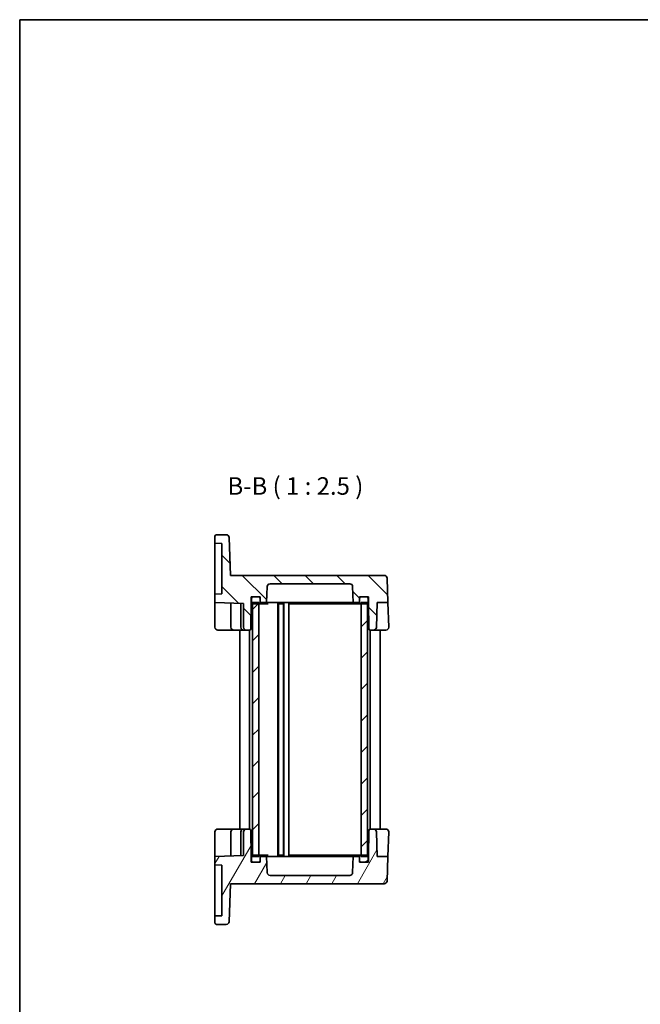
# Model space of a CAD drawing. Units: millimetres. Extents: x 29 to 3382, y 16 to 718.
# Drawn here: x 821 to 1042, y 367 to 718 of the extents above; entities that cross this region are included whole.
import ezdxf

# ---------------------------------------------------------------- set-up
doc = ezdxf.new("R2010")
doc.units = ezdxf.units.MM
doc.header["$LTSCALE"] = 2
for name, color, linetype, lineweight in [('Border (ISO)', 7, 'Continuous', 35), ('Hatch (ISO)', 1, 'Continuous', 18), ('Symbol (ISO)', 7, 'Continuous', 18), ('Visible (ISO)', 7, 'Continuous', 35)]:
    doc.layers.add(name, color=color, linetype=linetype, lineweight=lineweight)
doc.styles.add('Note Text (TK)', font='MS PGothic.ttf')

# ---------------------------------------------------------------- blocks, each defined once
blk = doc.blocks.new('図面枠 tk図枠')
at = {"layer": 'Border (ISO)'}
for q in [(405.5, 289), (14.5, 8)]:
    blk.add_line((14.5, 289), q, dxfattribs=at)

msp = doc.modelspace()

# ---------------------------------------------------------------- hatches: boundary and pattern name
at = {"layer": 'Hatch (ISO)'}
h = msp.add_hatch(dxfattribs=at)
h.set_pattern_fill('ANSI31', color=256, scale=63.5, angle=90.00021, style=0)
h.set_pattern_definition([(135.0002, (784.75, -4), (-5.61264, -5.61268), [])])
edge = h.paths.add_edge_path()
edge.add_line((945.3778, 512.5554), (945.3778, 510.5554))
edge.add_line((945.3778, 510.5554), (945.5403, 501.2467))
edge.add_ellipse((946.0402, 501.2554), major_axis=(-0.4999, -0.0087), ratio=1, start_angle=0, end_angle=89)
edge.add_line((946.0402, 500.7554), (947.1621, 500.7554))
edge.add_ellipse((947.1621, 501.7554), major_axis=(0, -1), ratio=1, start_angle=0, end_angle=88)
edge.add_line((948.1615, 501.7205), (948.47, 510.5554))
edge.add_line((948.47, 510.5554), (952.2855, 510.5554))
edge.add_line((952.2855, 510.5554), (951.9805, 519.2903))
edge.add_ellipse((950.9811, 519.2554), major_axis=(0.9994, 0.0349), ratio=1, start_angle=0, end_angle=88)
edge.add_line((950.9811, 520.2554), (896.1287, 520.2554))
edge.add_line((896.1287, 520.2554), (895.6561, 533.7903))
edge.add_ellipse((894.6567, 533.7554), major_axis=(0.9994, 0.0349), ratio=1, start_angle=0, end_angle=88)
edge.add_line((894.6567, 534.7554), (891.1278, 534.7554))
edge.add_ellipse((891.1278, 534.2554), major_axis=(0, 0.5), ratio=1, start_angle=0, end_angle=90)
edge.add_line((890.6278, 534.2554), (890.6278, 531.7554))
edge.add_line((890.6278, 531.7554), (893.1278, 531.6681))
edge.add_line((893.1278, 531.6681), (893.1278, 513.6427))
edge.add_line((893.1278, 513.6427), (890.6278, 513.5554))
edge.add_line((890.6278, 513.5554), (890.6278, 510.5554))
edge.add_line((890.6278, 510.5554), (900.8278, 510.1992))
edge.add_line((900.8278, 510.1992), (900.8278, 501.7554))
edge.add_ellipse((901.8278, 501.7554), major_axis=(-1, 0), ratio=1, start_angle=0, end_angle=90)
edge.add_line((901.8278, 500.7554), (902.9154, 500.7554))
edge.add_ellipse((902.9154, 501.2554), major_axis=(0, -0.5), ratio=1, start_angle=0, end_angle=89)
edge.add_line((903.4153, 501.2467), (903.5778, 510.5554))
edge.add_line((903.5778, 510.5554), (903.5778, 512.5554))
edge.add_line((903.5778, 512.5554), (904.1778, 512.5554))
edge.add_line((904.1778, 512.5554), (906.2778, 512.5554))
edge.add_line((906.2778, 512.5554), (906.7778, 512.5554))
edge.add_line((906.7778, 512.5554), (906.7778, 512.0554))
edge.add_line((906.7778, 512.0554), (906.7778, 510.5554))
edge.add_line((906.7778, 510.5554), (909.0438, 510.5554))
edge.add_line((909.0438, 510.5554), (909.2441, 516.2903))
edge.add_ellipse((910.2435, 516.2554), major_axis=(-0.9994, 0.0349), ratio=1, start_angle=272, end_angle=360, ccw=False)
edge.add_line((910.2435, 517.2554), (938.7121, 517.2554))
edge.add_ellipse((938.7121, 516.2554), major_axis=(0, 1), ratio=1, start_angle=272, end_angle=360, ccw=False)
edge.add_line((939.7115, 516.2903), (939.9117, 510.5554))
edge.add_line((939.9117, 510.5554), (942.1778, 510.5554))
edge.add_line((942.1778, 510.5554), (942.1778, 512.0554))
edge.add_line((942.1778, 512.0554), (942.1778, 512.5554))
edge.add_line((942.1778, 512.5554), (942.6778, 512.5554))
edge.add_line((942.6778, 512.5554), (944.7778, 512.5554))
edge.add_line((944.7778, 512.5554), (945.3778, 512.5554))
h = msp.add_hatch(dxfattribs=at)
h.set_pattern_fill('ANSI31', color=256, scale=63.5, angle=75.000175, style=0)
h.set_pattern_definition([(120.0002, (784.75, -4), (-6.87406, -3.96877), [])])
edge = h.paths.add_edge_path()
edge.add_ellipse((906.2778, 510.5554), major_axis=(0, -0.5), ratio=1, start_angle=0, end_angle=90)
edge.add_line((906.7778, 510.5554), (906.7778, 512.0554))
edge.add_ellipse((906.2778, 512.0554), major_axis=(0.5, 0), ratio=1, start_angle=0, end_angle=90)
edge.add_line((906.2778, 512.5554), (904.1778, 512.5554))
edge.add_ellipse((904.1778, 512.0554), major_axis=(0, 0.5), ratio=1, start_angle=0, end_angle=90)
edge.add_line((903.6778, 512.0554), (903.6778, 510.5554))
edge.add_ellipse((904.1778, 510.5554), major_axis=(-0.5, 0), ratio=1, start_angle=0, end_angle=66.421822)
edge.add_ellipse((904.1778, 510.5554), major_axis=(-0.2, -0.4583), ratio=1, start_angle=0, end_angle=23.578178)
edge.add_line((904.1778, 510.0554), (906.2278, 510.0554))
edge.add_line((906.2278, 510.0554), (906.2778, 510.0554))
edge = h.paths.add_edge_path()
edge.add_ellipse((944.7778, 512.0554), major_axis=(0.5, 0), ratio=1, start_angle=0, end_angle=90)
edge.add_line((944.7778, 512.5554), (942.6778, 512.5554))
edge.add_ellipse((942.6778, 512.0554), major_axis=(0, 0.5), ratio=1, start_angle=0, end_angle=90)
edge.add_line((942.1778, 512.0554), (942.1778, 510.5554))
edge.add_ellipse((942.6778, 510.5554), major_axis=(-0.5, 0), ratio=1, start_angle=0, end_angle=90)
edge.add_line((942.6778, 510.0554), (942.7278, 510.0554))
edge.add_line((942.7278, 510.0554), (944.7778, 510.0554))
edge.add_ellipse((944.7778, 510.5554), major_axis=(0, -0.5), ratio=1, start_angle=0, end_angle=23.578178)
edge.add_ellipse((944.7778, 510.5554), major_axis=(0.2, -0.4583), ratio=1, start_angle=0, end_angle=66.421822)
edge.add_line((945.2778, 510.5554), (945.2778, 512.0554))
h = msp.add_hatch(dxfattribs=at)
h.set_pattern_fill('ANSI31', color=256, scale=63.5, style=0)
h.set_pattern_definition([(45, (784.75, -4), (-5.61266, 5.61266), [])])
h.paths.add_polyline_path([(944.9778, 510.5554), (942.7278, 510.5554), (942.7278, 510.0554), (942.7278, 420.4554), (942.7278, 419.9554), (944.9778, 419.9554), (944.9778, 420.4136), (944.9778, 510.0971)])
h.paths.add_polyline_path([(906.2278, 510.5554), (903.9778, 510.5554), (903.9778, 510.0971), (903.9778, 420.4136), (903.9778, 419.9554), (906.2278, 419.9554), (906.2278, 420.4554), (906.2278, 510.0554)])
h = msp.add_hatch(dxfattribs=at)
h.set_pattern_fill('ANSI31', color=256, scale=63.5, angle=14.999978, style=0)
h.set_pattern_definition([(60, (784.75, -4), (-6.87408, 3.96875), [])])
edge = h.paths.add_edge_path()
edge.add_line((945.3778, 419.9554), (945.3778, 417.9554))
edge.add_line((945.3778, 417.9554), (944.7778, 417.9554))
edge.add_line((944.7778, 417.9554), (942.6778, 417.9554))
edge.add_line((942.6778, 417.9554), (942.1778, 417.9554))
edge.add_line((942.1778, 417.9554), (942.1778, 418.4554))
edge.add_line((942.1778, 418.4554), (942.1778, 419.9554))
edge.add_line((942.1778, 419.9554), (939.9117, 419.9554))
edge.add_line((939.9117, 419.9554), (939.7115, 414.2205))
edge.add_ellipse((938.7121, 414.2554), major_axis=(0.9994, -0.0349), ratio=1, start_angle=272, end_angle=360, ccw=False)
edge.add_line((938.7121, 413.2554), (910.2435, 413.2554))
edge.add_ellipse((910.2435, 414.2554), major_axis=(0, -1), ratio=1, start_angle=272, end_angle=360, ccw=False)
edge.add_line((909.2441, 414.2205), (909.0438, 419.9554))
edge.add_line((909.0438, 419.9554), (906.7778, 419.9554))
edge.add_line((906.7778, 419.9554), (906.7778, 418.4554))
edge.add_line((906.7778, 418.4554), (906.7778, 417.9554))
edge.add_line((906.7778, 417.9554), (906.2778, 417.9554))
edge.add_line((906.2778, 417.9554), (904.1778, 417.9554))
edge.add_line((904.1778, 417.9554), (903.5778, 417.9554))
edge.add_line((903.5778, 417.9554), (903.5778, 419.9554))
edge.add_line((903.5778, 419.9554), (903.4153, 429.2641))
edge.add_ellipse((902.9154, 429.2554), major_axis=(0.4999, 0.0087), ratio=1, start_angle=0, end_angle=89)
edge.add_line((902.9154, 429.7554), (901.8278, 429.7554))
edge.add_ellipse((901.8278, 428.7554), major_axis=(0, 1), ratio=1, start_angle=0, end_angle=90)
edge.add_line((900.8278, 428.7554), (900.8278, 420.3116))
edge.add_line((900.8278, 420.3116), (890.6278, 419.9554))
edge.add_line((890.6278, 419.9554), (890.6278, 416.9554))
edge.add_line((890.6278, 416.9554), (893.1278, 416.8681))
edge.add_line((893.1278, 416.8681), (893.1278, 398.8427))
edge.add_line((893.1278, 398.8427), (890.6278, 398.7554))
edge.add_line((890.6278, 398.7554), (890.6278, 396.2554))
edge.add_ellipse((891.1278, 396.2554), major_axis=(-0.5, 0), ratio=1, start_angle=0, end_angle=90)
edge.add_line((891.1278, 395.7554), (894.6567, 395.7554))
edge.add_ellipse((894.6567, 396.7554), major_axis=(0, -1), ratio=1, start_angle=0, end_angle=88)
edge.add_line((895.6561, 396.7205), (896.1287, 410.2554))
edge.add_line((896.1287, 410.2554), (950.9811, 410.2554))
edge.add_ellipse((950.9811, 411.2554), major_axis=(0, -1), ratio=1, start_angle=0, end_angle=88)
edge.add_line((951.9805, 411.2205), (952.2855, 419.9554))
edge.add_line((952.2855, 419.9554), (948.47, 419.9554))
edge.add_line((948.47, 419.9554), (948.1615, 428.7903))
edge.add_ellipse((947.1621, 428.7554), major_axis=(0.9994, 0.0349), ratio=1, start_angle=0, end_angle=88)
edge.add_line((947.1621, 429.7554), (946.0402, 429.7554))
edge.add_ellipse((946.0402, 429.2554), major_axis=(0, 0.5), ratio=1, start_angle=0, end_angle=89)
edge.add_line((945.5403, 429.2641), (945.3778, 419.9554))
h = msp.add_hatch(dxfattribs=at)
h.set_pattern_fill('ANSI31', color=256, scale=63.5, angle=-14.999978, style=0)
h.set_pattern_definition([(30, (784.75, -4), (-3.96875, 6.87408), [])])
edge = h.paths.add_edge_path()
edge.add_ellipse((906.2778, 418.4554), major_axis=(0, -0.5), ratio=1, start_angle=0, end_angle=90)
edge.add_line((906.7778, 418.4554), (906.7778, 419.9554))
edge.add_ellipse((906.2778, 419.9554), major_axis=(0.5, 0), ratio=1, start_angle=0, end_angle=90)
edge.add_line((906.2778, 420.4554), (906.2278, 420.4554))
edge.add_line((906.2278, 420.4554), (904.1778, 420.4554))
edge.add_ellipse((904.1778, 419.9554), major_axis=(0, 0.5), ratio=1, start_angle=0, end_angle=23.578178)
edge.add_ellipse((904.1778, 419.9554), major_axis=(-0.2, 0.4583), ratio=1, start_angle=0, end_angle=66.421822)
edge.add_line((903.6778, 419.9554), (903.6778, 418.4554))
edge.add_ellipse((904.1778, 418.4554), major_axis=(-0.5, 0), ratio=1, start_angle=0, end_angle=90)
edge.add_line((904.1778, 417.9554), (906.2778, 417.9554))
edge = h.paths.add_edge_path()
edge.add_ellipse((944.7778, 419.9554), major_axis=(0.5, 0), ratio=1, start_angle=0, end_angle=66.421822)
edge.add_ellipse((944.7778, 419.9554), major_axis=(0.2, 0.4583), ratio=1, start_angle=0, end_angle=23.578178)
edge.add_line((944.7778, 420.4554), (942.7278, 420.4554))
edge.add_line((942.7278, 420.4554), (942.6778, 420.4554))
edge.add_ellipse((942.6778, 419.9554), major_axis=(0, 0.5), ratio=1, start_angle=0, end_angle=90)
edge.add_line((942.1778, 419.9554), (942.1778, 418.4554))
edge.add_ellipse((942.6778, 418.4554), major_axis=(-0.5, 0), ratio=1, start_angle=0, end_angle=90)
edge.add_line((942.6778, 417.9554), (944.7778, 417.9554))
edge.add_ellipse((944.7778, 418.4554), major_axis=(0, -0.5), ratio=1, start_angle=0, end_angle=90)
edge.add_line((945.2778, 418.4554), (945.2778, 419.9554))

# ---------------------------------------------------------------- linework, layer by layer
at = {"layer": 'Visible (ISO)'}
for p, q in [((890.6278, 534.2554), (890.6278, 531.7554)), ((894.6567, 534.7554), (891.1278, 534.7554)), ((890.6278, 531.7554), (893.1278, 531.6681)), ((890.6278, 531.7554), (890.6278, 529.7566)), ((893.1278, 531.6681), (893.1278, 513.6427)), ((896.1287, 520.2554), (895.6561, 533.7903)), ((890.6278, 515.5542), (890.6278, 529.7566)), ((950.9811, 520.2554), (896.1287, 520.2554)), ((910.2435, 517.2554), (938.7121, 517.2554)), ((952.2855, 510.5554), (951.9805, 519.2903)), ((890.6278, 515.5542), (890.6278, 513.5554)), ((893.1278, 513.6427), (890.6278, 513.5554)), ((890.6278, 513.5554), (890.6278, 510.5554)), ((909.0438, 510.5554), (909.2441, 516.2903)), ((939.7115, 516.2903), (939.9117, 510.5554)), ((890.6278, 510.5554), (900.8278, 510.1992)), ((890.6278, 510.5554), (890.6278, 508.5566)), ((896.3278, 510.3563), (896.3278, 501.7554)), ((899.8278, 510.2341), (899.8278, 501.7554)), ((900.8278, 510.1992), (900.8278, 501.7554)), ((903.4153, 501.2467), (903.5778, 510.5554)), ((903.5778, 510.5554), (903.5778, 512.5554)), ((903.5778, 512.5554), (906.7778, 512.5554)), ((903.5778, 510.5554), (903.6778, 510.5554)), ((903.6778, 512.0554), (903.6778, 510.5554)), ((906.2278, 510.5554), (903.9778, 510.5554)), ((903.9778, 510.5554), (903.9778, 419.9554)), ((906.2778, 512.5554), (904.1778, 512.5554)), ((904.1778, 510.0554), (906.2778, 510.0554)), ((906.2278, 419.9554), (906.2278, 510.5554)), ((906.2778, 510.0554), (907.3029, 510.0554)), ((906.7778, 512.5554), (906.7778, 510.5554)), ((906.7778, 510.5554), (906.7778, 512.0554)), ((906.7778, 510.5554), (909.0438, 510.5554)), ((907.3029, 510.0554), (909.5577, 510.0554)), ((909.991, 510.5554), (909.0438, 510.5554)), ((910.8336, 510.5554), (909.991, 510.5554)), ((913.1204, 510.5554), (910.8336, 510.5554)), ((913.0778, 510.5554), (913.0778, 419.9554)), ((935.8351, 510.5554), (913.1204, 510.5554)), ((913.2228, 510.0554), (915.0328, 510.0554)), ((913.2278, 510.0554), (913.2278, 420.4554)), ((915.0278, 510.0554), (915.0278, 420.4554)), ((915.1778, 510.5554), (915.1778, 419.9554)), ((916.9278, 510.5554), (916.9278, 419.9554)), ((917.2098, 510.0554), (936.8096, 510.0554)), ((938.1219, 510.5554), (935.8351, 510.5554)), ((936.8096, 510.0554), (939.2845, 510.0554)), ((938.9645, 510.5554), (938.1219, 510.5554)), ((939.9117, 510.5554), (938.9645, 510.5554)), ((939.2845, 510.0554), (941.6526, 510.0554)), ((939.9117, 510.5554), (942.1778, 510.5554)), ((941.6526, 510.0554), (942.6778, 510.0554)), ((942.1778, 510.5554), (942.1778, 512.5554)), ((942.1778, 512.5554), (945.3778, 512.5554)), ((942.1778, 512.0554), (942.1778, 510.5554)), ((944.7778, 512.5554), (942.6778, 512.5554)), ((942.6778, 510.0554), (944.7778, 510.0554)), ((944.9778, 510.5554), (942.7278, 510.5554)), ((942.7278, 510.5554), (942.7278, 419.9554)), ((944.9778, 419.9554), (944.9778, 510.5554)), ((945.2778, 510.5554), (945.2778, 512.0554)), ((945.2778, 510.5554), (945.3778, 510.5554)), ((945.3778, 512.5554), (945.3778, 510.5554)), ((945.3778, 510.5554), (945.5403, 501.2467)), ((948.1615, 501.7205), (948.47, 510.5554)), ((948.47, 510.5554), (952.2855, 510.5554)), ((952.2855, 510.5554), (952.5916, 501.7903)), ((890.6278, 501.7554), (890.6278, 508.5566)), ((891.6278, 500.7554), (897.3278, 500.7554)), ((897.3278, 500.7554), (900.8278, 500.7554)), ((899.4778, 500.7554), (899.4778, 429.7554)), ((900.8278, 500.7554), (901.8278, 500.7554)), ((901.8278, 500.7554), (902.9154, 500.7554)), ((902.9778, 500.7593), (902.9778, 429.7515)), ((945.9778, 500.7593), (945.9778, 429.7515)), ((946.0402, 500.7554), (947.1621, 500.7554)), ((947.1621, 500.7554), (951.5922, 500.7554)), ((949.4778, 500.7554), (949.4778, 429.7554)), ((890.6278, 421.9542), (890.6278, 428.7554)), ((897.3278, 429.7554), (891.6278, 429.7554)), ((896.3278, 428.7554), (896.3278, 420.1544)), ((900.8278, 429.7554), (897.3278, 429.7554)), ((899.8278, 428.7554), (899.8278, 420.2766)), ((901.8278, 429.7554), (900.8278, 429.7554)), ((900.8278, 428.7554), (900.8278, 420.3116)), ((902.9154, 429.7554), (901.8278, 429.7554)), ((903.5778, 419.9554), (903.4153, 429.2641)), ((945.5403, 429.2641), (945.3778, 419.9554)), ((947.1621, 429.7554), (946.0402, 429.7554)), ((951.5922, 429.7554), (947.1621, 429.7554)), ((948.47, 419.9554), (948.1615, 428.7903)), ((952.5916, 428.7205), (952.2855, 419.9554)), ((890.6278, 421.9542), (890.6278, 419.9554)), ((900.8278, 420.3116), (890.6278, 419.9554)), ((890.6278, 419.9554), (890.6278, 416.9554)), ((903.5778, 419.9554), (903.6778, 419.9554)), ((903.5778, 417.9554), (903.5778, 419.9554)), ((903.6778, 419.9554), (903.6778, 418.4554)), ((903.9778, 419.9554), (906.2278, 419.9554)), ((906.2778, 420.4554), (904.1778, 420.4554)), ((907.3029, 420.4554), (906.2778, 420.4554)), ((909.0438, 419.9554), (906.7778, 419.9554)), ((906.7778, 419.9554), (906.7778, 417.9554)), ((906.7778, 418.4554), (906.7778, 419.9554)), ((909.5577, 420.4554), (907.3029, 420.4554)), ((909.2441, 414.2205), (909.0438, 419.9554)), ((909.0438, 419.9554), (909.991, 419.9554)), ((909.991, 419.9554), (910.8336, 419.9554)), ((910.8336, 419.9554), (913.1204, 419.9554)), ((913.1204, 419.9554), (935.8351, 419.9554)), ((915.0328, 420.4554), (913.2228, 420.4554)), ((936.8096, 420.4554), (917.2098, 420.4554)), ((935.8351, 419.9554), (938.1219, 419.9554)), ((939.2845, 420.4554), (936.8096, 420.4554)), ((938.1219, 419.9554), (938.9645, 419.9554)), ((938.9645, 419.9554), (939.9117, 419.9554)), ((941.6526, 420.4554), (939.2845, 420.4554)), ((939.9117, 419.9554), (939.7115, 414.2205)), ((942.1778, 419.9554), (939.9117, 419.9554)), ((942.6778, 420.4554), (941.6526, 420.4554)), ((942.1778, 417.9554), (942.1778, 419.9554)), ((942.1778, 419.9554), (942.1778, 418.4554)), ((944.7778, 420.4554), (942.6778, 420.4554)), ((942.7278, 419.9554), (944.9778, 419.9554)), ((945.2778, 419.9554), (945.3778, 419.9554)), ((945.2778, 418.4554), (945.2778, 419.9554)), ((945.3778, 419.9554), (945.3778, 417.9554)), ((952.2855, 419.9554), (948.47, 419.9554)), ((951.9805, 411.2205), (952.2855, 419.9554)), ((890.6278, 416.9554), (893.1278, 416.8681)), ((890.6278, 416.9554), (890.6278, 414.9566)), ((890.6278, 400.7542), (890.6278, 414.9566)), ((893.1278, 416.8681), (893.1278, 398.8427)), ((906.7778, 417.9554), (903.5778, 417.9554)), ((904.1778, 417.9554), (906.2778, 417.9554)), ((945.3778, 417.9554), (942.1778, 417.9554)), ((942.6778, 417.9554), (944.7778, 417.9554)), ((938.7121, 413.2554), (910.2435, 413.2554)), ((895.6561, 396.7205), (896.1287, 410.2554)), ((896.1287, 410.2554), (950.9811, 410.2554)), ((890.6278, 400.7542), (890.6278, 398.7554)), ((893.1278, 398.8427), (890.6278, 398.7554)), ((890.6278, 398.7554), (890.6278, 396.2554)), ((891.1278, 395.7554), (894.6567, 395.7554))]:
    msp.add_line(p, q, dxfattribs=at)
for centre, radius, start, end in [((891.1278, 534.2554), 0.5, 90, 180), ((894.6567, 533.7554), 1, 2, 90), ((950.9811, 519.2554), 1, 2, 90), ((910.2435, 516.2554), 1, 90, 178), ((938.7121, 516.2554), 1, 2, 90), ((904.1778, 512.0554), 0.5, 90, 180), ((904.1778, 510.5554), 0.5, 180, 270), ((906.2778, 512.0554), 0.5, 0, 90), ((906.2778, 510.5554), 0.5, 270, 0), ((942.6778, 512.0554), 0.5, 90, 180), ((942.6778, 510.5554), 0.5, 180, 270), ((944.7778, 512.0554), 0.5, 0, 90), ((944.7778, 510.5554), 0.5, 270, 0), ((891.6278, 501.7554), 1, 180, 270), ((897.3278, 501.7554), 1, 180, 228.331835), ((900.8278, 501.7554), 1, 180, 270), ((901.8278, 501.7554), 1, 180, 270), ((902.9154, 501.2554), 0.5, 270, 359), ((946.0402, 501.2554), 0.5, 181, 270), ((947.1621, 501.7554), 1, 270, 358), ((951.5922, 501.7554), 1, 270, 0), ((951.5922, 501.7554), 1, 0, 2), ((891.6278, 428.7554), 1, 90, 180), ((897.3278, 428.7554), 1, 131.669454, 180), ((900.8278, 428.7554), 1, 90, 180), ((901.8278, 428.7554), 1, 90, 180), ((902.9154, 429.2554), 0.5, 1, 90), ((946.0402, 429.2554), 0.5, 90, 179), ((947.1621, 428.7554), 1, 2, 90), ((951.5922, 428.7554), 1, 0, 90), ((951.5922, 428.7554), 1, 358, 0), ((904.1778, 419.9554), 0.5, 90, 180), ((904.1778, 418.4554), 0.5, 180, 270), ((906.2778, 419.9554), 0.5, 0, 90), ((906.2778, 418.4554), 0.5, 270, 0), ((942.6778, 419.9554), 0.5, 90, 180), ((942.6778, 418.4554), 0.5, 180, 270), ((944.7778, 419.9554), 0.5, 0, 90), ((944.7778, 418.4554), 0.5, 270, 0), ((910.2435, 414.2554), 1, 182, 270), ((938.7121, 414.2554), 1, 270, 358), ((950.9811, 411.2554), 1, 270, 358), ((891.1278, 396.2554), 0.5, 180, 270), ((894.6567, 396.7554), 1, 270, 358)]:
    msp.add_arc(centre, radius, start, end, dxfattribs=at)
msp.add_open_spline([(891.6278, 500.7554), (891.5929, 500.7552), (891.5575, 500.7571), (891.5219, 500.761)], degree=3, dxfattribs=at)
for points, knots in [([(897.3278, 500.7554), (897.2925, 500.7554), (897.257, 500.7573), (897.1234, 500.7717), (897.0248, 500.7974), (896.8351, 500.8786), (896.7424, 500.937), (896.663, 501.0084)], [0, 0, 0, 0, 0.0109917419, 0.0109917419, 0.0416388651, 0.0416388651, 0.0738524239, 0.0738524239, 0.0738524239, 0.0738524239]), ([(896.663, 429.5023), (896.7412, 429.5725), (896.8322, 429.6302), (897.02, 429.7118), (897.1186, 429.738), (897.2539, 429.7533), (897.2909, 429.7554), (897.3278, 429.7554)], [0, 0, 0, 0, 0.031696497, 0.031696497, 0.0623737498, 0.0623737498, 0.0738564787, 0.0738564787, 0.0738564787, 0.0738564787])]:
    msp.add_open_spline(points, degree=3, knots=knots, dxfattribs=at)

# ---------------------------------------------------------------- block references
at = {"xscale": 2.5, "yscale": 2.5, "zscale": 2.5}
msp.add_blockref('図面枠 tk図枠', (784.75, -4), dxfattribs=at)

# ---------------------------------------------------------------- texts
at = {"layer": 'Symbol (ISO)', "color": 7, "insert": (895.1046, 547.0774), "char_height": 6.25, "attachment_point": 7, "style": 'Note Text (TK)'}
msp.add_mtext('B-B ( 1 : 2.5 )', dxfattribs=at)

doc.saveas('drawing.dxf')
